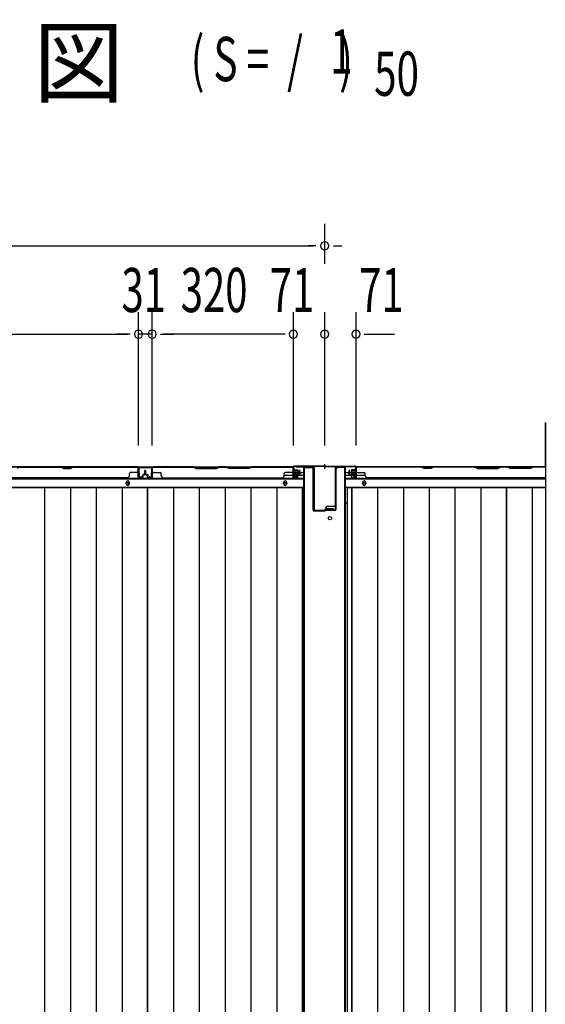
# Model space of a CAD drawing. Extents: x 542 to 20478, y 217 to 14052.
# Drawn here: x 5943 to 7134, y 7509 to 9738 of the extents above; entities that cross this region are included whole.
import ezdxf

# ---------------------------------------------------------------- set-up
doc = ezdxf.new("R2010")
doc.units = 0
doc.header["$LTSCALE"] = 50
doc.header["$MEASUREMENT"] = 0
doc.layers.get('0').update_dxf_attribs({"linetype": 'CONTINUOUS'})
for name, color, linetype in [('M1', 4, 'CONTINUOUS'), ('SUNPOU', 4, 'CONTINUOUS'), ('下枠中', 2, 'CONTINUOUS'), ('下枠後', 2, 'CONTINUOUS'), ('中柱後', 3, 'CONTINUOUS'), ('中柱後補強', 2, 'CONTINUOUS'), ('壁パネル', 2, 'CONTINUOUS'), ('床押さえ', 1, 'CONTINUOUS'), ('床板', 7, 'CONTINUOUS'), ('柱後', 3, 'CONTINUOUS'), ('間柱', 3, 'CONTINUOUS')]:
    doc.layers.add(name, color=color, linetype=linetype)
doc.styles.add('00', font='ROMANS', dxfattribs={"width": 0.666667, "bigfont": 'BIGFONT'})
doc.styles.add('01', font='ROMANS', dxfattribs={"height": 3, "bigfont": 'BIGFONT'})

msp = doc.modelspace()

# ---------------------------------------------------------------- linework, layer by layer
at = {"color": 6}
for p, q in [((7134.1, 8825.8), (7134.1, 5713.8)), ((7134.1, 8725.8), (7134.1, 8825.8))]:
    msp.add_line(p, q, dxfattribs=at)
at = {"layer": 'SUNPOU'}
for p, q in [((6634.1, 9185.1), (6634.1, 9276.2)), ((6634.1, 9185.1), (6634.1, 9276.2)), ((4094.6, 9226.2), (6608.1, 9226.2)), ((6614.3, 9226.2), (6595.6, 9226.2)), ((6614.3, 9226.2), (6595.6, 9226.2)), ((6653.8, 9226.2), (6672.6, 9226.2)), ((6653.8, 9226.2), (6672.6, 9226.2)), ((6212.1, 8774.2), (6212.1, 9076.2)), ((6212.1, 8774.2), (6212.1, 9076.2)), ((6243.1, 8774.2), (6243.1, 9076.2)), ((6243.1, 8774.2), (6243.1, 9076.2)), ((6563.1, 8773.8), (6563.1, 9076.2)), ((6563.1, 8773.8), (6563.1, 9076.2)), ((6634.1, 8773.8), (6634.1, 9076.2)), ((6705.1, 8773.8), (6705.1, 9076.2)), ((6705.1, 8773.8), (6705.1, 9076.2)), ((5567.1, 9026.2), (6187.1, 9026.2)), ((6187.1, 9026.2), (6162.1, 9026.2)), ((6193.3, 9026.2), (6174.6, 9026.2)), ((6193.3, 9026.2), (6174.6, 9026.2)), ((6243.1, 9026.2), (6212.1, 9026.2)), ((6261.8, 9026.2), (6280.6, 9026.2)), ((6261.8, 9026.2), (6280.6, 9026.2)), ((6538.1, 9026.2), (6268.1, 9026.2)), ((6268.1, 9026.2), (6293.1, 9026.2)), ((6538.1, 9026.2), (6513.1, 9026.2)), ((6544.3, 9026.2), (6525.6, 9026.2)), ((6544.3, 9026.2), (6525.6, 9026.2)), ((6723.8, 9026.2), (6742.6, 9026.2)), ((6723.8, 9026.2), (6792.6, 9026.2)), ((6730.1, 9026.2), (6755.1, 9026.2))]:
    msp.add_line(p, q, dxfattribs=at)
for centre, start, end in [((6634.1, 9226.2), 0, 180), ((6634.1, 9226.2), 0, 180), ((6634.1, 9226.2), 180, 0), ((6634.1, 9226.2), 180, 0), ((6212.1, 9026.2), 0, 180), ((6212.1, 9026.2), 0, 180), ((6243.1, 9026.2), 0, 180), ((6243.1, 9026.2), 0, 180), ((6563.1, 9026.2), 0, 180), ((6563.1, 9026.2), 0, 180), ((6634.1, 9026.2), 0, 180), ((6634.1, 9026.2), 0, 180), ((6705.1, 9026.2), 0, 180), ((6705.1, 9026.2), 0, 180), ((6212.1, 9026.2), 180, 0), ((6212.1, 9026.2), 180, 0), ((6243.1, 9026.2), 180, 0), ((6243.1, 9026.2), 180, 0), ((6563.1, 9026.2), 180, 0), ((6563.1, 9026.2), 180, 0), ((6634.1, 9026.2), 180, 0), ((6634.1, 9026.2), 180, 0), ((6705.1, 9026.2), 180, 0), ((6705.1, 9026.2), 180, 0)]:
    msp.add_arc(centre, 9.38, start, end, dxfattribs=at)
at = {"layer": '下枠中'}
for p, q in [((6587.1, 6084.1), (6587.1, 8724.6)), ((6587.1, 8724.6), (6603.1, 8724.6)), ((6587.1, 8724.6), (6603.1, 8724.6)), ((6588.1, 6797.8), (6588.1, 8724.6)), ((6608.1, 8638.6), (6608.1, 8719.6)), ((6608.1, 8627.6), (6608.1, 8719.6)), ((6660.1, 8638.6), (6660.1, 8719.6)), ((6681.1, 8724.6), (6665.1, 8724.6)), ((6681.1, 8724.6), (6665.1, 8724.6)), ((6680.1, 6797.8), (6680.1, 8724.6)), ((6681.1, 6084.1), (6681.1, 8724.6)), ((6587.1, 8644.6), (6583.3, 8644.6)), ((6636.1, 8627.6), (6636.1, 8631.6)), ((6639.1, 8627.6), (6639.1, 8631.6)), ((6639.1, 8631.6), (6646.1, 8631.6)), ((6641.1, 8636.6), (6658.1, 8636.6)), ((6646.1, 8631.6), (6653.1, 8631.6)), ((6653.1, 8631.6), (6653.1, 8627.6)), ((6681.1, 8644.6), (6684.8, 8644.6)), ((6634.1, 8625.6), (6610.1, 8625.6)), ((6653.1, 8627.6), (6639.1, 8627.6))]:
    msp.add_line(p, q, dxfattribs=at)
msp.add_circle((6646.1, 8609.6), 4, dxfattribs=at)
for centre, radius, start, end in [((6603.1, 8719.6), 5, 0, 90), ((6665.1, 8719.6), 5, 90, 180), ((6641.1, 8631.6), 5, 90, 180), ((6658.1, 8638.6), 2, 270, 0), ((6610.1, 8627.6), 2, 180, 270), ((6634.1, 8627.6), 2, 270, 0)]:
    msp.add_arc(centre, radius, start, end, dxfattribs=at)
at = {"layer": '下枠後'}
for p, q in [((4138.7, 8725.8), (6563.9, 8725.8)), ((6562.1, 8721.8), (6562.1, 8702.8)), ((6563.6, 8722.8), (6563.1, 8722.8)), ((6564.6, 8717.4), (6564.6, 8721.8)), ((6704.2, 8725.8), (7134.1, 8725.8)), ((4117.6, 8698.3), (6585.1, 8698.3)), ((6542.3, 8706.8), (6562.1, 8706.8)), ((6564.1, 8700.8), (6568.6, 8700.8)), ((6564.1, 8700.8), (6568.6, 8700.8)), ((6564.6, 8716.4), (6564.6, 8717.4)), ((6564.6, 8706.8), (6564.6, 8716.4)), ((6564.6, 8712.8), (6585.1, 8712.8)), ((6564.6, 8706.8), (6564.6, 8705.8)), ((6570.6, 8706.8), (6564.6, 8706.8)), ((6570.6, 8705.8), (6564.6, 8705.8)), ((6570.6, 8702.8), (6570.6, 8706.8)), ((6571.1, 8706.8), (6585.1, 8706.8)), ((6683.1, 8712.8), (6689.8, 8712.8)), ((6683.1, 8706.8), (6694.8, 8706.8)), ((6683.1, 8698.3), (7134.1, 8698.3)), ((6690.8, 8712.8), (6704.3, 8712.8)), ((6695.8, 8706.8), (6704.3, 8706.8)), ((6705.1, 8712.8), (6705.3, 8712.8)), ((6705.1, 8706.8), (6705.3, 8706.8)), ((6705.8, 8706.8), (6725.8, 8706.8)), ((4117.6, 8679.8), (6585.1, 8679.8)), ((6683.1, 8679.8), (7134.1, 8679.8))]:
    msp.add_line(p, q, dxfattribs=at)
at = {"layer": '下枠後', "color": 4}
for centre in [(6187.6, 8688.8), (6544.6, 8688.8), (6723.6, 8688.8)]:
    msp.add_circle(centre, 3, dxfattribs=at)
at = {"layer": '下枠後'}
for centre in [(6187.6, 8688.8), (6544.6, 8688.8), (6723.6, 8688.8)]:
    msp.add_circle(centre, 2, dxfattribs=at)
for centre, radius, start, end in [((6563.1, 8721.8), 1, 90, 180), ((6563.6, 8721.8), 1, 0, 90), ((6564.1, 8702.8), 2, 180, 270), ((6568.6, 8702.8), 2, 270, 0)]:
    msp.add_arc(centre, radius, start, end, dxfattribs=at)
at = {"layer": '中柱後'}
for p, q in [((6562.7, 8720.4), (6563.2, 8719.8)), ((6562.7, 8720.4), (6562.7, 8708.8)), ((6563.1, 8704.4), (6563.1, 8725.6)), ((6563.2, 8719.8), (6563.9, 8719.8)), ((6563.9, 8704.4), (6563.9, 8725.6)), ((6634.1, 8727.6), (6565.1, 8727.6)), ((6634.1, 8726.8), (6565.1, 8726.8)), ((6565.4, 8719.9), (6565.4, 8709.4)), ((6565.4, 8719.1), (6572.4, 8719.1)), ((6634.1, 8721.2), (6634.1, 8731.6)), ((6634.1, 8721.2), (6634.1, 8731.6)), ((6634.1, 8727.6), (6703.1, 8727.6)), ((6634.1, 8726.8), (6703.1, 8726.8)), ((6702.8, 8719.1), (6695.8, 8719.1)), ((6702.8, 8719.9), (6702.8, 8709.4)), ((6704.3, 8704.4), (6704.3, 8725.6)), ((6705, 8719.8), (6704.3, 8719.8)), ((6705.5, 8720.4), (6705, 8719.8)), ((6705.1, 8704.4), (6705.1, 8725.6)), ((6705.5, 8720.4), (6705.5, 8708.8)), ((6573.4, 8717.6), (6562.7, 8717.6)), ((6573.4, 8716.6), (6562.7, 8716.6)), ((6573.4, 8712.6), (6562.7, 8712.6)), ((6573.4, 8711.6), (6562.7, 8711.6)), ((6562.7, 8708.8), (6563.2, 8709.4)), ((6563.9, 8709.4), (6563.2, 8709.4)), ((6568.5, 8704.4), (6565.1, 8703.4)), ((6568.8, 8703.6), (6565.3, 8702.7)), ((6572.4, 8710.1), (6565.4, 8710.1)), ((6573.4, 8718.1), (6573.4, 8711.1)), ((6694.8, 8718.1), (6694.8, 8711.1)), ((6694.8, 8717.6), (6705.5, 8717.6)), ((6694.8, 8716.6), (6705.5, 8716.6)), ((6694.8, 8712.6), (6705.5, 8712.6)), ((6694.8, 8711.6), (6705.5, 8711.6)), ((6695.8, 8710.1), (6702.8, 8710.1)), ((6699.3, 8703.6), (6702.8, 8702.7)), ((6699.6, 8704.4), (6703, 8703.4)), ((6704.3, 8709.4), (6705, 8709.4)), ((6705.5, 8708.8), (6705, 8709.4))]:
    msp.add_line(p, q, dxfattribs=at)
for centre, radius, start, end in [((6565.1, 8725.6), 2, 90, 180), ((6565.1, 8725.6), 1.2, 90, 180), ((6564.6, 8719.9), 0.75, 0, 180), ((6572.4, 8718.1), 1, 0, 90), ((6695.8, 8718.1), 1, 90, 180), ((6703.5, 8719.9), 0.75, 0, 180), ((6703.1, 8725.6), 2, 0, 90), ((6703.1, 8725.6), 1.2, 0, 90), ((6564.9, 8704.4), 1.8, 180, 285.4846), ((6564.6, 8709.4), 0.75, 180, 0), ((6564.9, 8704.4), 1, 180, 285.4846), ((6568.7, 8704), 0.4, 285.4846, 105.4846), ((6572.4, 8711.1), 1, 270, 0), ((6695.8, 8711.1), 1, 180, 270), ((6699.5, 8704), 0.4, 74.5154, 254.5154), ((6703.5, 8709.4), 0.75, 180, 0), ((6703.3, 8704.4), 1.8, 254.5154, 0), ((6703.3, 8704.4), 1, 254.5154, 0)]:
    msp.add_arc(centre, radius, start, end, dxfattribs=at)
at = {"layer": '中柱後補強'}
for p, q in [((6568.1, 8726.8), (6608.1, 8726.8)), ((6568.1, 8725.6), (6568.1, 8726.8)), ((6568.1, 8725.6), (6608.1, 8725.6)), ((6609.1, 8724.6), (6609.1, 8629)), ((6610.3, 8724.6), (6610.3, 8629)), ((6657.9, 8724.6), (6657.9, 8629)), ((6659.1, 8724.6), (6659.1, 8629)), ((6700.1, 8726.8), (6660.1, 8726.8)), ((6700.1, 8725.6), (6660.1, 8725.6)), ((6700.1, 8725.6), (6700.1, 8726.8)), ((6611.3, 8628), (6634.1, 8628)), ((6611.3, 8626.8), (6634.1, 8626.8)), ((6656.9, 8628), (6634.1, 8628)), ((6656.9, 8626.8), (6634.1, 8626.8)), ((6642.1, 8628), (6642.1, 8626.8)), ((6650.1, 8626.8), (6650.1, 8628))]:
    msp.add_line(p, q, dxfattribs=at)
for centre, radius, start, end in [((6608.1, 8724.6), 2.2, 0, 90), ((6608.1, 8724.6), 1, 0, 90), ((6660.1, 8724.6), 2.2, 90, 180), ((6660.1, 8724.6), 1, 90, 180), ((6611.3, 8629), 2.2, 180, 270), ((6611.3, 8629), 1, 180, 270), ((6656.9, 8629), 1, 270, 0), ((6656.9, 8629), 2.2, 270, 0)]:
    msp.add_arc(centre, radius, start, end, dxfattribs=at)
at = {"layer": '壁パネル'}
for p, q in [((6211.6, 8725.6), (5542.6, 8725.6)), ((6211.6, 8725.6), (5542.6, 8725.6)), ((5943.1, 8725.1), (5937.1, 8722.1)), ((6037, 8725.6), (5942.9, 8725.6)), ((5943.1, 8725.1), (6036.8, 8725.1)), ((6036.8, 8725.1), (6042.8, 8722.1)), ((6043, 8722.6), (6037, 8725.6)), ((6042.8, 8722.1), (6057.8, 8722.1)), ((6057.6, 8722.6), (6043, 8722.6)), ((6063.6, 8725.6), (6057.6, 8722.6)), ((6057.8, 8722.1), (6063.8, 8725.1)), ((6209.6, 8725.6), (6063.6, 8725.6)), ((6063.8, 8725.1), (6209.6, 8725.1)), ((6211.6, 8702.1), (6211.6, 8725.6)), ((6211.6, 8702.1), (6211.6, 8725.6)), ((6211.6, 8702.1), (6211.6, 8723.1)), ((6212.1, 8702.1), (6212.1, 8724.1)), ((6212.1, 8718.6), (6212.1, 8724.1)), ((6212.1, 8702.1), (6212.1, 8724.1)), ((6212.1, 8718.6), (6212.1, 8724.1)), ((6212.1, 8702.1), (6212.1, 8723.1)), ((6243.3, 8702.1), (6243.3, 8724.1)), ((6243.3, 8718.6), (6243.3, 8724.1)), ((6243.3, 8702.1), (6243.3, 8724.1)), ((6243.3, 8718.6), (6243.3, 8724.1)), ((6243.3, 8702.1), (6243.3, 8723.1)), ((6243.3, 8702.1), (6243.3, 8723.1)), ((6243.8, 8702.1), (6243.8, 8725.6)), ((6243.8, 8725.6), (6562.3, 8725.6)), ((6243.8, 8702.1), (6243.8, 8725.6)), ((6243.8, 8725.6), (6562.3, 8725.6)), ((6243.8, 8702.1), (6243.8, 8723.1)), ((6243.8, 8702.1), (6243.8, 8723.1)), ((6337.2, 8725.6), (6245.8, 8725.6)), ((6245.8, 8725.1), (6337, 8725.1)), ((6337, 8725.1), (6343, 8722.1)), ((6343.2, 8722.6), (6337.2, 8725.6)), ((6343, 8722.1), (6389, 8722.1)), ((6388.9, 8722.6), (6343.2, 8722.6)), ((6394.9, 8725.6), (6388.9, 8722.6)), ((6389, 8722.1), (6395, 8725.1)), ((6411.2, 8725.6), (6394.9, 8725.6)), ((6395, 8725.1), (6411, 8725.1)), ((6417, 8722.1), (6411, 8725.1)), ((6411.2, 8725.6), (6417.2, 8722.6)), ((6463, 8722.1), (6417, 8722.1)), ((6417.2, 8722.6), (6462.9, 8722.6)), ((6462.9, 8722.6), (6468.9, 8725.6)), ((6469, 8725.1), (6463, 8722.1)), ((6560.3, 8725.6), (6468.9, 8725.6)), ((6469, 8725.1), (6560.3, 8725.1)), ((6562.3, 8702.1), (6562.3, 8725.6)), ((6562.3, 8702.1), (6562.3, 8723.1)), ((6562.3, 8702.1), (6562.3, 8723.1)), ((6562.8, 8702.1), (6562.8, 8724.1)), ((6562.8, 8721.6), (6562.8, 8724.1)), ((6562.8, 8702.1), (6562.8, 8723.1)), ((6562.8, 8702.1), (6562.8, 8723.1)), ((6705.3, 8702.1), (6705.3, 8724.1)), ((6705.3, 8721.6), (6705.3, 8724.1)), ((6705.3, 8702.1), (6705.3, 8723.1)), ((7134.1, 8725.6), (6705.8, 8725.6)), ((6705.8, 8702.1), (6705.8, 8725.6)), ((7134.1, 8725.6), (6705.8, 8725.6)), ((6705.8, 8702.1), (6705.8, 8723.1)), ((6707.8, 8725.6), (6853.8, 8725.6)), ((6853.6, 8725.1), (6707.8, 8725.1)), ((6859.6, 8722.1), (6853.6, 8725.1)), ((6853.8, 8725.6), (6859.8, 8722.6)), ((6874.6, 8722.1), (6859.6, 8722.1)), ((6859.8, 8722.6), (6874.4, 8722.6)), ((6874.4, 8722.6), (6880.4, 8725.6)), ((6880.6, 8725.1), (6874.6, 8722.1)), ((6880.4, 8725.6), (6974.5, 8725.6)), ((6974.3, 8725.1), (6880.6, 8725.1)), ((6974.3, 8725.1), (6980.3, 8722.1)), ((6980.5, 8722.6), (6974.5, 8725.6)), ((6980.3, 8722.1), (7026.3, 8722.1)), ((7026.1, 8722.6), (6980.5, 8722.6)), ((7032.1, 8725.6), (7026.1, 8722.6)), ((7026.3, 8722.1), (7032.3, 8725.1)), ((7032.1, 8725.6), (7048.5, 8725.6)), ((7048.3, 8725.1), (7032.3, 8725.1)), ((7054.3, 8722.1), (7048.3, 8725.1)), ((7048.5, 8725.6), (7054.5, 8722.6)), ((7100.3, 8722.1), (7054.3, 8722.1)), ((7054.5, 8722.6), (7100.1, 8722.6)), ((7100.1, 8722.6), (7106.1, 8725.6)), ((7106.3, 8725.1), (7100.3, 8722.1)), ((7106.1, 8725.6), (7134.1, 8725.6)), ((7134.1, 8725.1), (7106.3, 8725.1)), ((6186.6, 8700.6), (5567.6, 8700.6)), ((6186.6, 8701.1), (6186.6, 8700.6)), ((6191.6, 8706.1), (6191.6, 8710.6)), ((6209.6, 8712.6), (6193.6, 8712.6)), ((6221.1, 8701.1), (6213.1, 8701.1)), ((6221.1, 8701.1), (6213.1, 8701.1)), ((6221.1, 8701.1), (6213.1, 8701.1)), ((6221.1, 8700.6), (6213.1, 8700.6)), ((6221.1, 8700.6), (6213.1, 8700.6)), ((6221.1, 8700.6), (6213.1, 8700.6)), ((6221.6, 8704.6), (6221.6, 8707.1)), ((6221.6, 8704.6), (6221.6, 8707.1)), ((6222.1, 8704.6), (6221.6, 8704.6)), ((6222.1, 8704.6), (6221.6, 8704.6)), ((6222.1, 8702.1), (6222.1, 8707.1)), ((6222.1, 8702.1), (6222.1, 8707.1)), ((6222.6, 8702.1), (6222.6, 8706.6)), ((6222.6, 8702.1), (6222.6, 8706.6)), ((6225.6, 8708.6), (6223.1, 8708.6)), ((6225.6, 8708.6), (6223.1, 8708.6)), ((6226.1, 8708.1), (6223.1, 8708.1)), ((6226.1, 8708.1), (6223.1, 8708.1)), ((6226.1, 8707.6), (6223.6, 8707.6)), ((6226.1, 8707.6), (6223.6, 8707.6)), ((6226.6, 8709.6), (6226.6, 8717.1)), ((6226.6, 8709.6), (6226.6, 8717.1)), ((6227.1, 8709.1), (6227.1, 8717.1)), ((6227.1, 8709.1), (6227.1, 8717.1)), ((6227.6, 8709.1), (6227.6, 8717.1)), ((6227.6, 8709.1), (6227.6, 8717.1)), ((6227.8, 8709.1), (6227.8, 8717.1)), ((6227.8, 8709.1), (6227.8, 8717.1)), ((6228.3, 8709.1), (6228.3, 8717.1)), ((6228.3, 8709.1), (6228.3, 8717.1)), ((6228.8, 8709.6), (6228.8, 8717.1)), ((6228.8, 8709.6), (6228.8, 8717.1)), ((6229.3, 8708.1), (6232.3, 8708.1)), ((6229.3, 8708.1), (6232.3, 8708.1)), ((6229.3, 8707.6), (6231.8, 8707.6)), ((6229.3, 8707.6), (6231.8, 8707.6)), ((6229.8, 8708.6), (6232.3, 8708.6)), ((6229.8, 8708.6), (6232.3, 8708.6)), ((6232.8, 8702.1), (6232.8, 8706.6)), ((6232.8, 8702.1), (6232.8, 8706.6)), ((6233.3, 8702.1), (6233.3, 8707.1)), ((6233.3, 8702.1), (6233.3, 8707.1)), ((6233.3, 8704.6), (6233.8, 8704.6)), ((6233.3, 8704.6), (6233.8, 8704.6)), ((6233.8, 8704.6), (6233.8, 8707.1)), ((6233.8, 8704.6), (6233.8, 8707.1)), ((6234.3, 8701.1), (6242.3, 8701.1)), ((6234.3, 8701.1), (6242.3, 8701.1)), ((6234.3, 8701.1), (6242.3, 8701.1)), ((6234.3, 8701.1), (6242.3, 8701.1)), ((6234.3, 8700.6), (6242.3, 8700.6)), ((6234.3, 8700.6), (6242.3, 8700.6)), ((6234.3, 8700.6), (6242.3, 8700.6)), ((6234.3, 8700.6), (6242.3, 8700.6)), ((6245.8, 8712.6), (6261.8, 8712.6)), ((6263.8, 8706.1), (6263.8, 8710.6)), ((6268.8, 8701.1), (6268.8, 8700.6)), ((6268.8, 8700.6), (6537.3, 8700.6)), ((6542.3, 8706.1), (6542.3, 8710.6)), ((6560.3, 8712.6), (6544.3, 8712.6)), ((6571.8, 8701.1), (6563.8, 8701.1)), ((6571.8, 8701.1), (6563.8, 8701.1)), ((6571.8, 8701.1), (6563.8, 8701.1)), ((6571.8, 8700.6), (6563.8, 8700.6)), ((6571.8, 8700.6), (6563.8, 8700.6)), ((6571.8, 8700.6), (6563.8, 8700.6)), ((6572.3, 8704.6), (6572.3, 8707.1)), ((6572.3, 8704.6), (6572.3, 8707.1)), ((6572.8, 8704.6), (6572.3, 8704.6)), ((6572.8, 8704.6), (6572.3, 8704.6)), ((6572.8, 8702.1), (6572.8, 8707.1)), ((6572.8, 8702.1), (6572.8, 8707.1)), ((6573.3, 8702.1), (6573.3, 8706.6)), ((6573.3, 8702.1), (6573.3, 8706.6)), ((6576.3, 8708.6), (6573.8, 8708.6)), ((6576.3, 8708.6), (6573.8, 8708.6)), ((6576.8, 8708.1), (6573.8, 8708.1)), ((6576.8, 8708.1), (6573.8, 8708.1)), ((6576.8, 8707.6), (6574.3, 8707.6)), ((6576.8, 8707.6), (6574.3, 8707.6)), ((6577.3, 8709.6), (6577.3, 8717.1)), ((6577.3, 8709.6), (6577.3, 8717.1)), ((6577.8, 8709.1), (6577.8, 8717.1)), ((6577.8, 8709.1), (6577.8, 8717.1)), ((6578.3, 8709.1), (6578.3, 8717.1)), ((6578.3, 8709.1), (6578.3, 8717.1)), ((6689.8, 8709.1), (6689.8, 8717.1)), ((6689.8, 8709.1), (6689.8, 8717.1)), ((6690.3, 8709.1), (6690.3, 8717.1)), ((6690.3, 8709.1), (6690.3, 8717.1)), ((6690.8, 8709.6), (6690.8, 8717.1)), ((6690.8, 8709.6), (6690.8, 8717.1)), ((6691.3, 8708.1), (6694.3, 8708.1)), ((6691.3, 8708.1), (6694.3, 8708.1)), ((6691.3, 8707.6), (6693.8, 8707.6)), ((6691.3, 8707.6), (6693.8, 8707.6)), ((6691.8, 8708.6), (6694.3, 8708.6)), ((6691.8, 8708.6), (6694.3, 8708.6)), ((6694.8, 8702.1), (6694.8, 8706.6)), ((6694.8, 8702.1), (6694.8, 8706.6)), ((6695.3, 8702.1), (6695.3, 8707.1)), ((6695.3, 8702.1), (6695.3, 8707.1)), ((6695.3, 8704.6), (6695.8, 8704.6)), ((6695.3, 8704.6), (6695.8, 8704.6)), ((6695.8, 8704.6), (6695.8, 8707.1)), ((6695.8, 8704.6), (6695.8, 8707.1)), ((6696.3, 8701.1), (6704.3, 8701.1)), ((6696.3, 8701.1), (6704.3, 8701.1)), ((6696.3, 8700.6), (6704.3, 8700.6)), ((6696.3, 8700.6), (6704.3, 8700.6)), ((6707.8, 8712.6), (6723.8, 8712.6)), ((6725.8, 8706.1), (6725.8, 8710.6)), ((6730.8, 8701.1), (6730.8, 8700.6)), ((7134.1, 8700.6), (6730.8, 8700.6))]:
    msp.add_line(p, q, dxfattribs=at)
for centre, radius, start, end in [((6209.6, 8723.1), 2.5, 0, 90), ((6209.6, 8723.1), 2, 0, 90), ((6210.6, 8724.1), 1.5, 0, 48.1897), ((6210.6, 8724.1), 1.5, 0, 48.1897), ((6245.8, 8723.1), 2.5, 90, 180), ((6244.8, 8724.1), 1.5, 131.8103, 180), ((6244.8, 8724.1), 1.5, 131.8103, 180), ((6245.8, 8723.1), 2, 90, 180), ((6560.3, 8723.1), 2.5, 0, 90), ((6560.3, 8723.1), 2, 0, 90), ((6561.3, 8724.1), 1.5, 0, 48.1897), ((6707.8, 8723.1), 2.5, 90, 180), ((6706.8, 8724.1), 1.5, 131.8103, 180), ((6707.8, 8723.1), 2, 90, 180), ((6186.6, 8706.1), 5, 270, 0), ((6193.6, 8710.6), 2, 90, 180), ((6209.6, 8714.6), 2, 270, 0), ((6209.6, 8714.6), 2, 270, 0), ((6213.1, 8702.1), 1.5, 180, 270), ((6213.1, 8702.1), 1.5, 180, 270), ((6213.1, 8702.1), 1.5, 180, 270), ((6213.1, 8702.1), 1, 180, 270), ((6213.1, 8702.1), 1, 180, 270), ((6213.1, 8702.1), 1, 180, 270), ((6221.1, 8702.1), 1.5, 270, 0), ((6221.1, 8702.1), 1, 270, 0), ((6221.1, 8702.1), 1.5, 270, 0), ((6221.1, 8702.1), 1, 270, 0), ((6223.1, 8707.1), 1.5, 90, 180), ((6223.1, 8707.1), 1.5, 90, 180), ((6223.1, 8707.1), 1, 90, 180), ((6223.6, 8706.6), 1.5, 90, 180), ((6223.1, 8707.1), 1, 90, 180), ((6223.6, 8706.6), 1.5, 90, 180), ((6223.6, 8706.6), 1, 90, 180), ((6223.6, 8706.6), 1, 90, 180), ((6225.6, 8709.6), 1.5, 270, 0), ((6225.6, 8709.6), 1, 270, 0), ((6225.6, 8709.6), 1.5, 270, 0), ((6225.6, 8709.6), 1, 270, 0), ((6226.1, 8709.1), 1.5, 270, 0), ((6226.1, 8709.1), 1, 270, 0), ((6226.1, 8709.1), 1.5, 270, 0), ((6226.1, 8709.1), 1, 270, 0), ((6227.1, 8717.1), 0.5, 0, 180), ((6227.1, 8717.1), 0.5, 0, 180), ((6228.3, 8717.1), 0.5, 0, 180), ((6228.3, 8717.1), 0.5, 0, 180), ((6229.3, 8709.1), 1.5, 180, 270), ((6229.3, 8709.1), 1.5, 180, 270), ((6229.8, 8709.6), 1.5, 180, 270), ((6229.8, 8709.6), 1.5, 180, 270), ((6229.3, 8709.1), 1, 180, 270), ((6229.3, 8709.1), 1, 180, 270), ((6229.8, 8709.6), 1, 180, 270), ((6229.8, 8709.6), 1, 180, 270), ((6231.8, 8706.6), 1.5, 0, 90), ((6231.8, 8706.6), 1.5, 0, 90), ((6231.8, 8706.6), 1, 0, 90), ((6231.8, 8706.6), 1, 0, 90), ((6232.3, 8707.1), 1.5, 0, 90), ((6232.3, 8707.1), 1.5, 0, 90), ((6232.3, 8707.1), 1, 0, 90), ((6232.3, 8707.1), 1, 0, 90), ((6234.3, 8702.1), 1.5, 180, 270), ((6234.3, 8702.1), 1.5, 180, 270), ((6234.3, 8702.1), 1, 180, 270), ((6234.3, 8702.1), 1, 180, 270), ((6242.3, 8702.1), 1.5, 270, 0), ((6242.3, 8702.1), 1, 270, 0), ((6242.3, 8702.1), 1.5, 270, 0), ((6242.3, 8702.1), 1, 270, 0), ((6242.3, 8702.1), 1.5, 270, 0), ((6242.3, 8702.1), 1, 270, 0), ((6242.3, 8702.1), 1.5, 270, 0), ((6242.3, 8702.1), 1, 270, 0), ((6245.8, 8714.6), 2, 180, 270), ((6261.8, 8710.6), 2, 0, 90), ((6268.8, 8706.1), 5, 180, 270), ((6537.3, 8706.1), 5, 270, 0), ((6544.3, 8710.6), 2, 90, 180), ((6560.3, 8714.6), 2, 270, 0), ((6563.8, 8702.1), 1.5, 180, 270), ((6563.8, 8702.1), 1.5, 180, 270), ((6563.8, 8702.1), 1.5, 180, 270), ((6563.8, 8702.1), 1, 180, 270), ((6563.8, 8702.1), 1, 180, 270), ((6563.8, 8702.1), 1, 180, 270), ((6571.8, 8702.1), 1.5, 270, 0), ((6571.8, 8702.1), 1, 270, 0), ((6571.8, 8702.1), 1.5, 270, 0), ((6571.8, 8702.1), 1, 270, 0), ((6573.8, 8707.1), 1.5, 90, 180), ((6573.8, 8707.1), 1.5, 90, 180), ((6573.8, 8707.1), 1, 90, 180), ((6574.3, 8706.6), 1.5, 90, 180), ((6573.8, 8707.1), 1, 90, 180), ((6574.3, 8706.6), 1.5, 90, 180), ((6574.3, 8706.6), 1, 90, 180), ((6574.3, 8706.6), 1, 90, 180), ((6576.3, 8709.6), 1.5, 270, 0), ((6576.3, 8709.6), 1, 270, 0), ((6576.3, 8709.6), 1.5, 270, 0), ((6576.3, 8709.6), 1, 270, 0), ((6576.8, 8709.1), 1.5, 270, 0), ((6576.8, 8709.1), 1, 270, 0), ((6576.8, 8709.1), 1.5, 270, 0), ((6576.8, 8709.1), 1, 270, 0), ((6577.8, 8717.1), 0.5, 0, 180), ((6577.8, 8717.1), 0.5, 0, 180), ((6690.3, 8717.1), 0.5, 0, 180), ((6690.3, 8717.1), 0.5, 0, 180), ((6691.3, 8709.1), 1.5, 180, 270), ((6691.3, 8709.1), 1.5, 180, 270), ((6691.8, 8709.6), 1.5, 180, 270), ((6691.8, 8709.6), 1.5, 180, 270), ((6691.3, 8709.1), 1, 180, 270), ((6691.3, 8709.1), 1, 180, 270), ((6691.8, 8709.6), 1, 180, 270), ((6691.8, 8709.6), 1, 180, 270), ((6693.8, 8706.6), 1.5, 0, 90), ((6693.8, 8706.6), 1.5, 0, 90), ((6693.8, 8706.6), 1, 0, 90), ((6693.8, 8706.6), 1, 0, 90), ((6694.3, 8707.1), 1.5, 0, 90), ((6694.3, 8707.1), 1.5, 0, 90), ((6694.3, 8707.1), 1, 0, 90), ((6694.3, 8707.1), 1, 0, 90), ((6696.3, 8702.1), 1.5, 180, 270), ((6696.3, 8702.1), 1.5, 180, 270), ((6696.3, 8702.1), 1, 180, 270), ((6696.3, 8702.1), 1, 180, 270), ((6704.3, 8702.1), 1.5, 270, 0), ((6704.3, 8702.1), 1, 270, 0), ((6704.3, 8702.1), 1.5, 270, 0), ((6704.3, 8702.1), 1, 270, 0), ((6707.8, 8714.6), 2, 180, 270), ((6723.8, 8710.6), 2, 0, 90), ((6730.8, 8706.1), 5, 180, 270)]:
    msp.add_arc(centre, radius, start, end, dxfattribs=at)
at = {"layer": '床押さえ'}
for p, q in [((4117.6, 8699.8), (6585.1, 8699.8)), ((6683.1, 8699.8), (7134.1, 8699.8)), ((6183.6, 8689.8), (6183.6, 8687.8)), ((6191.6, 8687.8), (6191.6, 8689.8)), ((6540.6, 8687.8), (6540.6, 8689.8)), ((6548.6, 8689.8), (6548.6, 8687.8)), ((6719.6, 8687.8), (6719.6, 8689.8)), ((6727.6, 8689.8), (6727.6, 8687.8))]:
    msp.add_line(p, q, dxfattribs=at)
for centre, start, end in [((6187.6, 8689.8), 0, 180), ((6187.6, 8687.8), 180, 0), ((6544.6, 8689.8), 0, 180), ((6544.6, 8687.8), 180, 0), ((6723.6, 8689.8), 0, 180), ((6723.6, 8687.8), 180, 0)]:
    msp.add_arc(centre, 4, start, end, dxfattribs=at)
at = {"layer": '床板'}
for p, q in [((5882.3, 8678.6), (6232.8, 8678.6)), ((5999.3, 8678.6), (5999.3, 5942.6)), ((6057.8, 8678.6), (6057.8, 5942.6)), ((6116.3, 8678.6), (6116.3, 5942.6)), ((6174.8, 8678.6), (6174.8, 5942.6)), ((6232.8, 8678.6), (6583.3, 8678.6)), ((6232.8, 5942.6), (6232.8, 8678.6)), ((6232.8, 8678.6), (6232.8, 5942.6)), ((6291.3, 8678.6), (6291.3, 5942.6)), ((6349.8, 8678.6), (6349.8, 5942.6)), ((6408.3, 8678.6), (6408.3, 5942.6)), ((6466.8, 8678.6), (6466.8, 5942.6)), ((6525.3, 8678.6), (6525.3, 5942.6)), ((6583.3, 8678.6), (6583.3, 5942.6)), ((6684.8, 8678.6), (7045.8, 8678.6)), ((6684.8, 8678.6), (6684.8, 5942.6)), ((6695.3, 8678.6), (6695.3, 5942.6)), ((6695.3, 8678.6), (7045.8, 8678.6)), ((6695.3, 5942.6), (6695.3, 8678.6)), ((6753.8, 8678.6), (6753.8, 5942.6)), ((6812.3, 8678.6), (6812.3, 5942.6)), ((6870.8, 8678.6), (6870.8, 5942.6)), ((6929.3, 8678.6), (6929.3, 5942.6)), ((6987.8, 8678.6), (6987.8, 5942.6)), ((7045.8, 8678.6), (7045.8, 5942.6)), ((7045.8, 8678.6), (7134.1, 8678.6)), ((7045.8, 5942.6), (7045.8, 8678.6)), ((7104.3, 8678.6), (7104.3, 5942.6))]:
    msp.add_line(p, q, dxfattribs=at)
at = {"layer": '柱後'}
msp.add_line((6563.9, 8708.4), (6563.9, 8718.9), dxfattribs=at)
at = {"layer": '間柱'}
for p, q in [((6212.5, 8702.8), (6212.1, 8722.8)), ((6213.1, 8722.8), (6213.5, 8702.8)), ((6214.1, 8724.8), (6241, 8724.8)), ((6241, 8723.8), (6214.1, 8723.8)), ((6241.6, 8702.8), (6242, 8722.8)), ((6243, 8722.8), (6242.6, 8702.8)), ((6215, 8701.9), (6218.1, 8703.7)), ((6218.6, 8702.8), (6215.5, 8701.1)), ((6218.1, 8703.7), (6218.6, 8702.8)), ((6236.6, 8702.8), (6237.1, 8703.7)), ((6239.6, 8701.1), (6236.6, 8702.8)), ((6237.1, 8703.7), (6240.1, 8701.9))]:
    msp.add_line(p, q, dxfattribs=at)
for centre, radius, start, end in [((6214.1, 8722.8), 2, 90, 181.1935), ((6214.1, 8722.8), 1, 90, 181.1935), ((6241, 8722.8), 2, 358.8065, 90), ((6241, 8722.8), 1, 358.8065, 90), ((6214.5, 8702.8), 2, 181.1935, 299.6631), ((6214.5, 8702.8), 1, 181.1935, 299.6631), ((6240.6, 8702.8), 2, 240.3369, 358.8065), ((6240.6, 8702.8), 1, 240.3369, 358.8065)]:
    msp.add_arc(centre, radius, start, end, dxfattribs=at)

# ---------------------------------------------------------------- texts
at = {"layer": 'M1', "style": '01'}
msp.add_text('正 面 立 面 図', height=150.3, dxfattribs=at).set_placement((4970.2, 9566.1))
at = {"layer": 'M1', "style": '00', "width": 0.67}
for s, p in [('( S =  /    )', (6330.5, 9599.2)), ('1', (6646.3, 9616.2)), ('50', (6746.1, 9566.1))]:
    msp.add_text(s, height=100.2, dxfattribs=at).set_placement(p)
at = {"layer": 'SUNPOU', "style": '00', "width": 0.666667}
for s, p in [('31', (6173.6, 9076.2)), ('320', (6307.8, 9076.2)), ('71', (6509.6, 9076.2)), ('71', (6712.1, 9076.2))]:
    msp.add_text(s, height=100, dxfattribs=at).set_placement(p)

doc.saveas('drawing.dxf')
